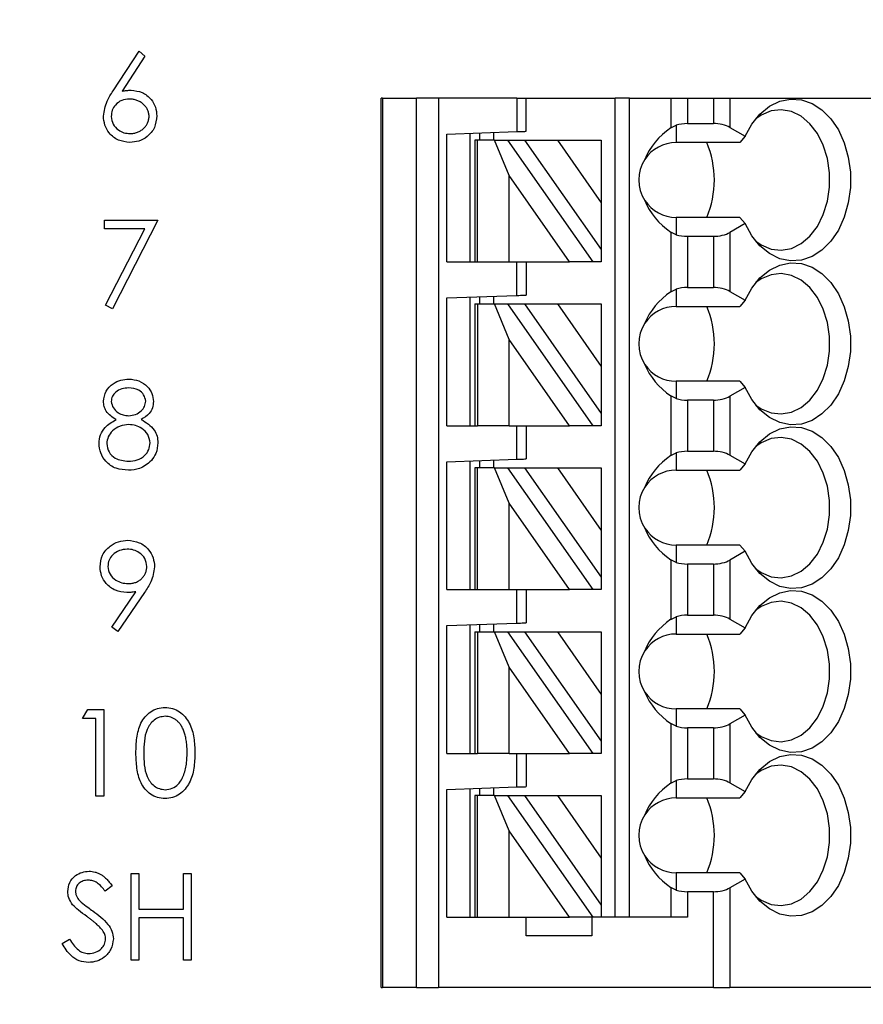
# Model space of a CAD drawing. Units: inches. Extents: x 0.1 to 16.9, y 0.1 to 10.9.
# Drawn here: x 11.3 to 12.7, y 6.7 to 8.4 of the extents above; entities that cross this region are included whole.
import ezdxf

# ---------------------------------------------------------------- set-up
doc = ezdxf.new("R2010")
doc.units = ezdxf.units.IN
doc.header["$MEASUREMENT"] = 0
doc.styles.add('SLDTEXTSTYLE0', font='TXT', dxfattribs={"width": 0.75})
doc.dimstyles.new('SLDDIMSTYLE0', dxfattribs={"dimtxt": 0.125, "dimasz": 0.13, "dimexe": 0, "dimexo": 0.0625, "dimgap": 0.03125, "dimtad": 0, "dimtih": 1, "dimtoh": 1, "dimlfac": 0.5, "dimrnd": 1e-09, "dimzin": 12, "dimdsep": 46, "dimtxsty": 'SLDTEXTSTYLE0', "dimsah": 1, "dimcen": 0.09, "dimadec": 0, "dimazin": 3, "dimtfac": 1, "dimtofl": 0, "dimtmove": 0, "dimatfit": 3, "dimfxl": 0, "dimfrac": 2, "dimtolj": 1, "dimtzin": 12, "dimarcsym": 0})
doc.dimstyles.new('SLDDIMSTYLE2', dxfattribs={"dimtxt": 0.125, "dimasz": 0.13, "dimexe": 0, "dimexo": 0.0625, "dimgap": 0.03125, "dimtad": 0, "dimtih": 1, "dimtoh": 1, "dimlfac": 0.5, "dimrnd": 1e-09, "dimzin": 4, "dimdsep": 46, "dimtxsty": 'SLDTEXTSTYLE0', "dimsah": 1, "dimcen": 0.09, "dimadec": 0, "dimazin": 1, "dimtfac": 1, "dimtofl": 0, "dimtmove": 0, "dimatfit": 3, "dimfxl": 0, "dimfrac": 2, "dimtolj": 1, "dimtzin": 12, "dimarcsym": 0})

# ---------------------------------------------------------------- blocks, each defined once
blk = doc.blocks.new('_D_3')
at = {"color": 7, "linetype": 'Continuous', "lineweight": 18}
for p, q in [((11.6412, 8.8025), (13.7903, 8.8025)), ((13.6653, 8.8025), (13.6653, 7.7067)), ((13.6653, 6.2025), (13.6653, 7.5082)), ((11.6412, 6.2025), (13.7903, 6.2025))]:
    blk.add_line(p, q, dxfattribs=at)
for points in [[(13.6653, 8.8025), (13.6453, 8.6725), (13.6853, 8.6725)], [(13.6653, 6.2025), (13.6853, 6.3325), (13.6453, 6.3325)]]:
    blk.add_solid(points, dxfattribs=at)
at = {"color": 7, "linetype": 'Continuous', "lineweight": 18, "insert": (13.5036, 7.6694), "char_height": 0.125, "attachment_point": 1, "style": 'SLDTEXTSTYLE0'}
blk.add_mtext('1.30', dxfattribs=at)
blk = doc.blocks.new('_D_6')
at = {"color": 7, "linetype": 'Continuous', "lineweight": 18}
for p, q in [((7.8244, 8.1445), (7.8244, 10.0783)), ((13.357, 9.2525), (13.357, 10.0783)), ((7.8244, 9.9533), (10.5159, 9.9533)), ((13.357, 9.9533), (10.8391, 9.9533))]:
    blk.add_line(p, q, dxfattribs=at)
for points in [[(7.8244, 9.9533), (7.9544, 9.9333), (7.9544, 9.9733)], [(13.357, 9.9533), (13.227, 9.9733), (13.227, 9.9333)]]:
    blk.add_solid(points, dxfattribs=at)
at = {"color": 7, "linetype": 'Continuous', "lineweight": 18, "insert": (10.5159, 10.0152), "char_height": 0.125, "attachment_point": 1, "style": 'SLDTEXTSTYLE0'}
blk.add_mtext('2.77', dxfattribs=at)

msp = doc.modelspace()

# ---------------------------------------------------------------- linework, layer by layer
at = {"color": 7, "linetype": 'Continuous', "lineweight": 25}
for p, q in [((11.4412, 8.2625), (11.4848, 8.3291)), ((11.4948, 8.3212), (11.4563, 8.2622)), ((11.4848, 8.3291), (11.4948, 8.3212)), ((11.8918, 6.7545), (11.8918, 8.2505)), ((11.8942, 8.2505), (11.8918, 8.2505)), ((11.8942, 8.2505), (11.8942, 6.7545)), ((11.8942, 8.2505), (11.9512, 8.2505)), ((11.9512, 6.7545), (11.9512, 8.2505)), ((11.9882, 8.2505), (11.9512, 8.2505)), ((12.1202, 8.2505), (11.9882, 8.2505)), ((11.9882, 8.2505), (11.9882, 6.7545)), ((12.1202, 8.2505), (12.1202, 8.1941)), ((12.1202, 8.2505), (12.1359, 8.2505)), ((12.1359, 8.1946), (12.1359, 8.2505)), ((12.1359, 8.2505), (12.2855, 8.2505)), ((12.2855, 6.8726), (12.2855, 8.2505)), ((12.3092, 8.2505), (12.2855, 8.2505)), ((12.3092, 6.8726), (12.3092, 8.2505)), ((12.3092, 8.2505), (12.3789, 8.2505)), ((12.3789, 8.2505), (12.3789, 8.2004)), ((12.3789, 8.2505), (12.4067, 8.2505)), ((12.4067, 8.2505), (12.4067, 8.2076)), ((12.4067, 8.2505), (12.4503, 8.2505)), ((12.4503, 8.2505), (12.4503, 8.2076)), ((12.4503, 8.2505), (12.4782, 8.2505)), ((12.4782, 8.2505), (12.4782, 8.2009)), ((12.4782, 8.2505), (12.8252, 8.2505)), ((12.3789, 8.2004), (12.3879, 8.2048)), ((12.3879, 8.2048), (12.3879, 8.1757)), ((12.4067, 8.2076), (12.4503, 8.2076)), ((12.4782, 8.2009), (12.5036, 8.1862)), ((12.0021, 8.19), (12.1202, 8.1941)), ((12.0021, 7.9749), (12.0021, 8.19)), ((12.0415, 7.9749), (12.0415, 8.1913)), ((12.0572, 8.1919), (12.0572, 8.1797)), ((12.0808, 8.1927), (12.0808, 8.1797)), ((12.5036, 8.1862), (12.4947, 8.1757)), ((12.0493, 8.1797), (12.0493, 7.9749)), ((12.0539, 8.1797), (12.0493, 8.1797)), ((12.0539, 7.9749), (12.0539, 8.1797)), ((12.0825, 8.1797), (12.0539, 8.1797)), ((12.107, 8.1202), (12.0825, 8.1797)), ((12.0825, 8.1797), (12.1042, 8.1797)), ((12.1042, 8.1797), (12.2475, 7.9749)), ((12.1042, 8.1797), (12.133, 8.1797)), ((12.133, 8.1797), (12.2619, 7.9955)), ((12.133, 8.1797), (12.1881, 8.1797)), ((12.1881, 8.1797), (12.2619, 8.0743)), ((12.1881, 8.1797), (12.2619, 8.1797)), ((12.2619, 8.1797), (12.2619, 8.0743)), ((12.4947, 8.1757), (12.3879, 8.1757)), ((12.107, 7.9749), (12.107, 8.1202)), ((12.2087, 7.9749), (12.107, 8.1202)), ((12.2619, 8.0743), (12.2619, 7.9955)), ((12.3879, 8.0497), (12.3879, 8.0207)), ((12.4947, 8.0497), (12.3879, 8.0497)), ((12.4947, 8.0497), (12.5036, 8.0393)), ((11.4268, 8.0453), (11.5165, 8.0453)), ((11.4268, 8.0304), (11.4268, 8.0453)), ((11.5165, 8.0453), (11.4399, 7.8958)), ((12.5036, 8.0393), (12.4782, 8.0246)), ((11.4944, 8.0304), (11.4268, 8.0304)), ((11.4286, 7.902), (11.4944, 8.0304)), ((12.3789, 8.025), (12.3789, 7.9248)), ((12.3879, 8.0207), (12.3789, 8.025)), ((12.4503, 8.0179), (12.4067, 8.0179)), ((12.4067, 8.0179), (12.4067, 7.932)), ((12.4503, 8.0179), (12.4503, 7.932)), ((12.4782, 8.0246), (12.4782, 7.9253)), ((12.2619, 7.9955), (12.2619, 7.9749)), ((12.0021, 7.9749), (12.0493, 7.9749)), ((12.0493, 7.9749), (12.0539, 7.9749)), ((12.0539, 7.9749), (12.107, 7.9749)), ((12.107, 7.9749), (12.2087, 7.9749)), ((12.1202, 7.9185), (12.1202, 7.9749)), ((12.1359, 7.9749), (12.1359, 7.919)), ((12.2475, 7.9749), (12.2087, 7.9749)), ((12.2619, 7.9749), (12.2475, 7.9749)), ((12.0021, 7.9144), (12.1202, 7.9185)), ((12.0808, 7.9171), (12.0808, 7.9041)), ((12.3789, 7.9248), (12.3879, 7.9292)), ((12.3879, 7.9292), (12.3879, 7.9001)), ((12.4067, 7.932), (12.4503, 7.932)), ((12.4782, 7.9253), (12.5036, 7.9106)), ((11.4399, 7.8958), (11.4286, 7.902)), ((12.0021, 7.6994), (12.0021, 7.9144)), ((12.0415, 7.6994), (12.0415, 7.9157)), ((12.0493, 7.9041), (12.0493, 7.6994)), ((12.0493, 7.9041), (12.0539, 7.9041)), ((12.0539, 7.9041), (12.0539, 7.6994)), ((12.0539, 7.9041), (12.0825, 7.9041)), ((12.0572, 7.9163), (12.0572, 7.9041)), ((12.107, 7.8446), (12.0825, 7.9041)), ((12.0825, 7.9041), (12.1042, 7.9041)), ((12.1042, 7.9041), (12.2475, 7.6994)), ((12.1042, 7.9041), (12.133, 7.9041)), ((12.133, 7.9041), (12.1881, 7.9041)), ((12.133, 7.9041), (12.2619, 7.7199)), ((12.1881, 7.9041), (12.2619, 7.7987)), ((12.1881, 7.9041), (12.2619, 7.9041)), ((12.2619, 7.9041), (12.2619, 7.7987)), ((12.3879, 7.9001), (12.4947, 7.9001)), ((12.5036, 7.9106), (12.4947, 7.9001)), ((12.107, 7.6994), (12.107, 7.8446)), ((12.2087, 7.6994), (12.107, 7.8446)), ((12.2619, 7.7987), (12.2619, 7.7199)), ((12.3879, 7.7742), (12.3879, 7.7451)), ((12.4947, 7.7742), (12.3879, 7.7742)), ((12.4947, 7.7742), (12.5036, 7.7637)), ((12.5036, 7.7637), (12.4782, 7.749)), ((12.3789, 7.7495), (12.3789, 7.6493)), ((12.3879, 7.7451), (12.3789, 7.7495)), ((12.4503, 7.7423), (12.4067, 7.7423)), ((12.4067, 7.7423), (12.4067, 7.6564)), ((12.4503, 7.7423), (12.4503, 7.6564)), ((12.4782, 7.749), (12.4782, 7.6497)), ((12.2619, 7.7199), (12.2619, 7.6994)), ((12.0021, 7.6994), (12.0493, 7.6994)), ((12.0493, 7.6994), (12.0539, 7.6994)), ((12.107, 7.6994), (12.0539, 7.6994)), ((12.107, 7.6994), (12.2087, 7.6994)), ((12.1202, 7.6429), (12.1202, 7.6994)), ((12.1359, 7.6994), (12.1359, 7.6434)), ((12.2475, 7.6994), (12.2087, 7.6994)), ((12.2619, 7.6994), (12.2475, 7.6994)), ((12.3789, 7.6493), (12.3879, 7.6536)), ((12.3879, 7.6536), (12.3879, 7.6245)), ((12.4067, 7.6564), (12.4503, 7.6564)), ((12.0021, 7.6388), (12.1202, 7.6429)), ((12.0021, 7.4238), (12.0021, 7.6388)), ((12.0415, 7.4238), (12.0415, 7.6401)), ((12.0572, 7.6407), (12.0572, 7.6285)), ((12.0808, 7.6415), (12.0808, 7.6285)), ((12.4782, 7.6497), (12.5036, 7.635)), ((12.5036, 7.635), (12.4947, 7.6245)), ((12.0493, 7.6285), (12.0493, 7.4238)), ((12.0539, 7.6285), (12.0493, 7.6285)), ((12.0539, 7.4238), (12.0539, 7.6285)), ((12.0825, 7.6285), (12.0539, 7.6285)), ((12.107, 7.569), (12.0825, 7.6285)), ((12.0825, 7.6285), (12.1042, 7.6285)), ((12.1042, 7.6285), (12.2475, 7.4238)), ((12.1042, 7.6285), (12.133, 7.6285)), ((12.133, 7.6285), (12.1881, 7.6285)), ((12.133, 7.6285), (12.2619, 7.4444)), ((12.1881, 7.6285), (12.2619, 7.5231)), ((12.1881, 7.6285), (12.2619, 7.6285)), ((12.2619, 7.6285), (12.2619, 7.5231)), ((12.3879, 7.6245), (12.4947, 7.6245)), ((12.2087, 7.4238), (12.107, 7.569)), ((12.107, 7.4238), (12.107, 7.569)), ((12.2619, 7.5231), (12.2619, 7.4444)), ((12.3879, 7.4986), (12.3879, 7.4695)), ((12.4947, 7.4986), (12.3879, 7.4986)), ((12.5036, 7.4881), (12.4782, 7.4734)), ((12.4947, 7.4986), (12.5036, 7.4881)), ((12.3789, 7.4739), (12.3789, 7.3737)), ((12.3879, 7.4695), (12.3789, 7.4739)), ((12.4782, 7.4734), (12.4782, 7.3741)), ((12.4067, 7.4667), (12.4067, 7.3808)), ((12.4503, 7.4667), (12.4067, 7.4667)), ((12.4503, 7.4667), (12.4503, 7.3808)), ((12.2619, 7.4444), (12.2619, 7.4238)), ((11.4388, 7.3607), (11.4793, 7.42)), ((12.0021, 7.4238), (12.0493, 7.4238)), ((12.0493, 7.4238), (12.0539, 7.4238)), ((12.0539, 7.4238), (12.107, 7.4238)), ((12.107, 7.4238), (12.2087, 7.4238)), ((12.1202, 7.3673), (12.1202, 7.4238)), ((12.1359, 7.4238), (12.1359, 7.3679)), ((12.2475, 7.4238), (12.2087, 7.4238)), ((12.2619, 7.4238), (12.2475, 7.4238)), ((11.4941, 7.4191), (11.4492, 7.3534)), ((12.3789, 7.3737), (12.3879, 7.378)), ((12.3879, 7.378), (12.3879, 7.349)), ((12.4067, 7.3808), (12.4503, 7.3808)), ((12.4782, 7.3741), (12.5036, 7.3595)), ((11.4492, 7.3534), (11.4388, 7.3607)), ((12.0021, 7.3632), (12.1202, 7.3673)), ((12.0021, 7.1482), (12.0021, 7.3632)), ((12.0415, 7.1482), (12.0415, 7.3646)), ((12.0572, 7.3651), (12.0572, 7.3529)), ((12.0808, 7.3659), (12.0808, 7.3529)), ((12.5036, 7.3595), (12.4947, 7.349)), ((12.0493, 7.3529), (12.0493, 7.1482)), ((12.0493, 7.3529), (12.0539, 7.3529)), ((12.0539, 7.3529), (12.0539, 7.1482)), ((12.0539, 7.3529), (12.0825, 7.3529)), ((12.107, 7.2934), (12.0825, 7.3529)), ((12.0825, 7.3529), (12.1042, 7.3529)), ((12.1042, 7.3529), (12.2475, 7.1482)), ((12.1042, 7.3529), (12.133, 7.3529)), ((12.133, 7.3529), (12.1881, 7.3529)), ((12.133, 7.3529), (12.2619, 7.1688)), ((12.1881, 7.3529), (12.2619, 7.3529)), ((12.1881, 7.3529), (12.2619, 7.2475)), ((12.2619, 7.3529), (12.2619, 7.2475)), ((12.3879, 7.349), (12.4947, 7.349)), ((12.107, 7.1482), (12.107, 7.2934)), ((12.2087, 7.1482), (12.107, 7.2934)), ((12.2619, 7.2475), (12.2619, 7.1688)), ((11.3899, 7.2068), (11.3985, 7.2218)), ((11.3985, 7.2218), (11.4254, 7.2218)), ((11.4254, 7.2218), (11.4254, 7.076)), ((12.3879, 7.223), (12.3879, 7.1939)), ((12.4947, 7.223), (12.3879, 7.223)), ((12.4947, 7.223), (12.5036, 7.2125)), ((11.4123, 7.2068), (11.3899, 7.2068)), ((11.4123, 7.076), (11.4123, 7.2068)), ((12.5036, 7.2125), (12.4782, 7.1978)), ((12.3789, 7.1983), (12.3789, 7.0981)), ((12.3879, 7.1939), (12.3789, 7.1983)), ((12.4503, 7.1912), (12.4067, 7.1912)), ((12.4067, 7.1912), (12.4067, 7.1052)), ((12.4503, 7.1912), (12.4503, 7.1052)), ((12.4782, 7.1978), (12.4782, 7.0985)), ((12.2619, 7.1688), (12.2619, 7.1482)), ((12.0021, 7.1482), (12.0493, 7.1482)), ((12.0493, 7.1482), (12.0539, 7.1482)), ((12.107, 7.1482), (12.0539, 7.1482)), ((12.107, 7.1482), (12.2087, 7.1482)), ((12.1202, 7.0917), (12.1202, 7.1482)), ((12.1359, 7.1482), (12.1359, 7.0923)), ((12.2475, 7.1482), (12.2087, 7.1482)), ((12.2619, 7.1482), (12.2475, 7.1482)), ((12.4067, 7.1052), (12.4503, 7.1052)), ((12.0021, 7.0876), (12.1202, 7.0917)), ((12.0415, 6.8726), (12.0415, 7.089)), ((12.0572, 7.0895), (12.0572, 7.0773)), ((12.0808, 7.0903), (12.0808, 7.0773)), ((12.3789, 7.0981), (12.3879, 7.1024)), ((12.3879, 7.1024), (12.3879, 7.0734)), ((12.4782, 7.0985), (12.5036, 7.0839)), ((11.4254, 7.076), (11.4123, 7.076)), ((12.0021, 6.8726), (12.0021, 7.0876)), ((12.0493, 7.0773), (12.0493, 6.8726)), ((12.0539, 7.0773), (12.0493, 7.0773)), ((12.0539, 6.8726), (12.0539, 7.0773)), ((12.0825, 7.0773), (12.0539, 7.0773)), ((12.107, 7.0178), (12.0825, 7.0773)), ((12.0825, 7.0773), (12.1042, 7.0773)), ((12.1042, 7.0773), (12.2475, 6.8726)), ((12.1042, 7.0773), (12.133, 7.0773)), ((12.133, 7.0773), (12.1881, 7.0773)), ((12.133, 7.0773), (12.2619, 6.8932)), ((12.1881, 7.0773), (12.2619, 6.9719)), ((12.1881, 7.0773), (12.2619, 7.0773)), ((12.2619, 7.0773), (12.2619, 6.9719)), ((12.3879, 7.0734), (12.4947, 7.0734)), ((12.5036, 7.0839), (12.4947, 7.0734)), ((12.2087, 6.8726), (12.107, 7.0178)), ((12.107, 6.8726), (12.107, 7.0178)), ((12.2619, 6.9719), (12.2619, 6.8932)), ((11.4715, 6.9462), (11.4846, 6.9462)), ((11.4715, 6.8004), (11.4715, 6.9462)), ((11.4846, 6.9462), (11.4846, 6.8864)), ((11.5594, 6.8864), (11.5594, 6.9462)), ((11.5594, 6.9462), (11.5725, 6.9462)), ((11.5725, 6.9462), (11.5725, 6.8004)), ((12.3879, 6.9474), (12.3879, 6.9183)), ((12.4947, 6.9474), (12.3879, 6.9474)), ((12.4947, 6.9474), (12.5036, 6.9369)), ((11.4397, 6.9253), (11.4279, 6.9163)), ((12.3789, 6.9227), (12.3789, 6.8726)), ((12.3879, 6.9183), (12.3789, 6.9227)), ((12.5036, 6.9369), (12.4782, 6.9222)), ((12.4067, 6.9156), (12.4067, 6.8726)), ((12.4503, 6.9156), (12.4067, 6.9156)), ((12.4503, 6.7545), (12.4503, 6.9156)), ((12.4782, 6.9222), (12.4782, 6.7545)), ((12.2619, 6.8932), (12.2619, 6.8726)), ((11.4846, 6.8864), (11.5594, 6.8864)), ((11.5594, 6.8714), (11.4846, 6.8714)), ((11.4846, 6.8714), (11.4846, 6.8004)), ((11.5594, 6.8004), (11.5594, 6.8714)), ((12.0021, 6.8726), (12.0493, 6.8726)), ((12.0493, 6.8726), (12.0539, 6.8726)), ((12.0539, 6.8726), (12.107, 6.8726)), ((12.107, 6.8726), (12.2087, 6.8726)), ((12.1359, 6.8411), (12.1359, 6.8726)), ((12.2475, 6.8726), (12.2087, 6.8726)), ((12.2462, 6.8726), (12.2462, 6.8411)), ((12.2619, 6.8726), (12.2475, 6.8726)), ((12.4067, 6.8726), (12.2619, 6.8726)), ((12.2462, 6.8411), (12.1359, 6.8411)), ((11.3556, 6.8285), (11.3679, 6.8359)), ((11.4846, 6.8004), (11.4715, 6.8004)), ((11.5725, 6.8004), (11.5594, 6.8004)), ((11.8918, 6.7545), (11.8942, 6.7545)), ((11.9512, 6.7545), (11.8942, 6.7545)), ((11.9512, 6.7545), (11.9882, 6.7545)), ((12.4503, 6.7545), (11.9882, 6.7545)), ((12.4503, 6.7545), (12.4782, 6.7545)), ((12.8252, 6.7545), (12.4782, 6.7545))]:
    msp.add_line(p, q, dxfattribs=at)
at = {"color": 7, "linetype": 'Continuous', "lineweight": 25, "flags": 128}
for points in [[(12.5036, 8.1862), (12.5149, 8.2066), (12.5287, 8.2236), (12.5446, 8.2366), (12.5619, 8.2452), (12.5801, 8.2489), (12.5984, 8.2477), (12.6162, 8.2416), (12.6329, 8.2308), (12.6478, 8.2158), (12.6605, 8.197), (12.6704, 8.1752), (12.6772, 8.1512), (12.6807, 8.1257), (12.6807, 8.0998), (12.6772, 8.0743), (12.6704, 8.0502), (12.6605, 8.0284), (12.6478, 8.0097), (12.6329, 7.9947), (12.6162, 7.9839), (12.5984, 7.9778), (12.5801, 7.9766), (12.5619, 7.9803), (12.5446, 7.9888), (12.5287, 8.0018), (12.5149, 8.0188), (12.5036, 8.0393)], [(12.5217, 8.0097), (12.5308, 8.0035), (12.5473, 7.9966), (12.5644, 7.9947), (12.5815, 7.9977), (12.5978, 8.0057), (12.6125, 8.0182), (12.6252, 8.0347), (12.6351, 8.0545), (12.642, 8.0768), (12.6456, 8.1006), (12.6456, 8.1249), (12.642, 8.1487), (12.6351, 8.171), (12.6252, 8.1908), (12.6125, 8.2073), (12.5978, 8.2198), (12.5815, 8.2277), (12.5644, 8.2308), (12.5473, 8.2289), (12.5308, 8.222), (12.5217, 8.2158)], [(12.1202, 8.1941), (12.1233, 8.1942), (12.1262, 8.1943), (12.1289, 8.1944), (12.1313, 8.1945), (12.1333, 8.1945), (12.1347, 8.1946), (12.1356, 8.1946), (12.1359, 8.1946)], [(12.5036, 7.9106), (12.5149, 7.931), (12.5287, 7.9481), (12.5446, 7.961), (12.5619, 7.9696), (12.5801, 7.9733), (12.5984, 7.9721), (12.6162, 7.966), (12.6329, 7.9552), (12.6478, 7.9402), (12.6605, 7.9214), (12.6704, 7.8996), (12.6772, 7.8756), (12.6807, 7.8501), (12.6807, 7.8242), (12.6772, 7.7987), (12.6704, 7.7747), (12.6605, 7.7528), (12.6478, 7.7341), (12.6329, 7.7191), (12.6162, 7.7083), (12.5984, 7.7022), (12.5801, 7.701), (12.5619, 7.7047), (12.5446, 7.7132), (12.5287, 7.7262), (12.5149, 7.7433), (12.5036, 7.7637)], [(12.5217, 7.7341), (12.5308, 7.7279), (12.5473, 7.721), (12.5644, 7.7191), (12.5815, 7.7221), (12.5978, 7.7301), (12.6125, 7.7426), (12.6252, 7.7591), (12.6351, 7.7789), (12.642, 7.8012), (12.6456, 7.825), (12.6456, 7.8493), (12.642, 7.8731), (12.6351, 7.8954), (12.6252, 7.9152), (12.6125, 7.9317), (12.5978, 7.9442), (12.5815, 7.9522), (12.5644, 7.9552), (12.5473, 7.9533), (12.5308, 7.9464), (12.5217, 7.9402)], [(12.1202, 7.9185), (12.1233, 7.9186), (12.1262, 7.9187), (12.1289, 7.9188), (12.1313, 7.9189), (12.1333, 7.9189), (12.1347, 7.919), (12.1356, 7.919), (12.1359, 7.919)], [(12.5036, 7.635), (12.5149, 7.6555), (12.5287, 7.6725), (12.5446, 7.6855), (12.5619, 7.694), (12.5801, 7.6977), (12.5984, 7.6965), (12.6162, 7.6904), (12.6329, 7.6796), (12.6478, 7.6646), (12.6605, 7.6459), (12.6704, 7.6241), (12.6772, 7.6), (12.6807, 7.5745), (12.6807, 7.5486), (12.6772, 7.5231), (12.6704, 7.4991), (12.6605, 7.4773), (12.6478, 7.4585), (12.6329, 7.4435), (12.6162, 7.4327), (12.5984, 7.4266), (12.5801, 7.4254), (12.5619, 7.4291), (12.5446, 7.4377), (12.5287, 7.4507), (12.5149, 7.4677), (12.5036, 7.4881)], [(12.5217, 7.4585), (12.5308, 7.4523), (12.5473, 7.4454), (12.5644, 7.4435), (12.5815, 7.4466), (12.5978, 7.4545), (12.6125, 7.467), (12.6252, 7.4835), (12.6351, 7.5033), (12.642, 7.5256), (12.6456, 7.5494), (12.6456, 7.5737), (12.642, 7.5975), (12.6351, 7.6198), (12.6252, 7.6396), (12.6125, 7.6561), (12.5978, 7.6686), (12.5815, 7.6766), (12.5644, 7.6796), (12.5473, 7.6777), (12.5308, 7.6708), (12.5217, 7.6646)], [(12.1202, 7.6429), (12.1233, 7.643), (12.1262, 7.6431), (12.1289, 7.6432), (12.1313, 7.6433), (12.1333, 7.6434), (12.1347, 7.6434), (12.1356, 7.6434), (12.1359, 7.6434)], [(12.5036, 7.3595), (12.5149, 7.3799), (12.5287, 7.3969), (12.5446, 7.4099), (12.5619, 7.4184), (12.5801, 7.4221), (12.5984, 7.4209), (12.6162, 7.4148), (12.6329, 7.4041), (12.6478, 7.389), (12.6605, 7.3703), (12.6704, 7.3485), (12.6772, 7.3244), (12.6807, 7.2989), (12.6807, 7.273), (12.6772, 7.2475), (12.6704, 7.2235), (12.6605, 7.2017), (12.6478, 7.1829), (12.6329, 7.1679), (12.6162, 7.1571), (12.5984, 7.151), (12.5801, 7.1498), (12.5619, 7.1536), (12.5446, 7.1621), (12.5287, 7.1751), (12.5149, 7.1921), (12.5036, 7.2125)], [(12.5217, 7.1829), (12.5308, 7.1767), (12.5473, 7.1698), (12.5644, 7.1679), (12.5815, 7.171), (12.5978, 7.1789), (12.6125, 7.1914), (12.6252, 7.2079), (12.6351, 7.2277), (12.642, 7.25), (12.6456, 7.2738), (12.6456, 7.2981), (12.642, 7.3219), (12.6351, 7.3442), (12.6252, 7.364), (12.6125, 7.3805), (12.5978, 7.393), (12.5815, 7.401), (12.5644, 7.404), (12.5473, 7.4021), (12.5308, 7.3952), (12.5217, 7.389)], [(12.1202, 7.3673), (12.1233, 7.3674), (12.1262, 7.3675), (12.1289, 7.3676), (12.1313, 7.3677), (12.1333, 7.3678), (12.1347, 7.3678), (12.1356, 7.3678), (12.1359, 7.3679)], [(12.5036, 7.0839), (12.5149, 7.1043), (12.5287, 7.1213), (12.5446, 7.1343), (12.5619, 7.1428), (12.5801, 7.1465), (12.5984, 7.1453), (12.6162, 7.1392), (12.6329, 7.1285), (12.6478, 7.1134), (12.6605, 7.0947), (12.6704, 7.0729), (12.6772, 7.0488), (12.6807, 7.0233), (12.6807, 6.9974), (12.6772, 6.972), (12.6704, 6.9479), (12.6605, 6.9261), (12.6478, 6.9073), (12.6329, 6.8923), (12.6162, 6.8815), (12.5984, 6.8755), (12.5801, 6.8742), (12.5619, 6.878), (12.5446, 6.8865), (12.5287, 6.8995), (12.5149, 6.9165), (12.5036, 6.9369)], [(12.5217, 6.9073), (12.5308, 6.9011), (12.5473, 6.8942), (12.5644, 6.8923), (12.5815, 6.8954), (12.5978, 6.9033), (12.6125, 6.9158), (12.6252, 6.9323), (12.6351, 6.9521), (12.642, 6.9744), (12.6456, 6.9982), (12.6456, 7.0225), (12.642, 7.0463), (12.6351, 7.0686), (12.6252, 7.0884), (12.6125, 7.1049), (12.5978, 7.1174), (12.5815, 7.1254), (12.5644, 7.1285), (12.5473, 7.1265), (12.5308, 7.1197), (12.5217, 7.1134)], [(12.1202, 7.0917), (12.1233, 7.0918), (12.1262, 7.0919), (12.1289, 7.092), (12.1313, 7.0921), (12.1333, 7.0922), (12.1347, 7.0922), (12.1356, 7.0923), (12.1359, 7.0923)]]:
    msp.add_lwpolyline(points, dxfattribs=at)
at = {"color": 7, "linetype": 'Continuous', "lineweight": 25}
for centre, radius, start, end in [((12.3879, 8.1127), 0.063, 90, 146.6379), ((12.2932, 8.1127), 0.1589, 336.6522, 23.3478), ((12.3879, 8.1127), 0.063, 146.6379, 213.3621), ((12.3879, 8.1127), 0.063, 213.3621, 270), ((12.3879, 7.8371), 0.063, 90, 146.6379), ((12.2932, 7.8371), 0.1589, 336.6518, 23.3482), ((12.3879, 7.8371), 0.063, 146.6379, 213.3621), ((12.3879, 7.8371), 0.063, 213.3621, 270), ((12.3879, 7.5616), 0.063, 90, 146.6379), ((12.2932, 7.5616), 0.1589, 336.6518, 23.3482), ((12.3879, 7.5616), 0.063, 146.6379, 213.3621), ((12.3879, 7.5616), 0.063, 213.3621, 270), ((12.3879, 7.286), 0.063, 90, 146.6379), ((12.2932, 7.286), 0.1589, 336.6518, 23.3482), ((12.3879, 7.286), 0.063, 146.6379, 213.3621), ((12.3879, 7.286), 0.063, 213.3621, 270), ((12.3879, 7.0104), 0.063, 90, 146.6379), ((12.2932, 7.0104), 0.1589, 336.6518, 23.3482), ((12.3879, 7.0104), 0.063, 146.6379, 213.3621), ((12.3879, 7.0104), 0.063, 213.3621, 270)]:
    msp.add_arc(centre, radius, start, end, dxfattribs=at)
for centre, major_axis, ratio, start_param, end_param in [((12.4688, 8.1127), (0.1401, 0), 0.816497, 2.267626, 2.83382), ((12.4067, 8.1848), (0.0394, 0), 0.57735, 1.570796, 2.069031), ((12.4503, 8.1848), (0.0394, 0), 0.57735, 0.785398, 1.570796), ((12.4688, 8.1127), (0.1401, 0), 0.816497, 3.449365, 4.015559), ((12.4067, 8.0407), (0.0394, 0), 0.57735, 4.214155, 4.712389), ((12.4503, 8.0407), (0.0394, 0), 0.57735, 4.712389, 5.497787), ((12.4688, 7.8371), (0.1401, 0), 0.816497, 2.267626, 2.83382), ((12.4067, 7.9092), (0.0394, 0), 0.57735, 1.570796, 2.069031), ((12.4503, 7.9092), (0.0394, 0), 0.57735, 0.785398, 1.570796), ((12.4688, 7.8371), (0.1401, 0), 0.816497, 3.449365, 4.015559), ((12.4067, 7.7651), (0.0394, 0), 0.57735, 4.214155, 4.712389), ((12.4503, 7.7651), (0.0394, 0), 0.57735, 4.712389, 5.497787), ((12.4067, 7.6336), (0.0394, 0), 0.57735, 1.570796, 2.069031), ((12.4503, 7.6336), (0.0394, 0), 0.57735, 0.785398, 1.570796), ((12.4688, 7.5616), (0.1401, 0), 0.816497, 2.267626, 2.83382), ((12.4688, 7.5616), (0.1401, 0), 0.816497, 3.449365, 4.015559), ((12.4067, 7.4895), (0.0394, 0), 0.57735, 4.214155, 4.712389), ((12.4503, 7.4895), (0.0394, 0), 0.57735, 4.712389, 5.497787), ((12.4688, 7.286), (0.1401, 0), 0.816497, 2.267626, 2.83382), ((12.4067, 7.3581), (0.0394, 0), 0.57735, 1.570796, 2.069031), ((12.4503, 7.3581), (0.0394, 0), 0.57735, 0.785398, 1.570796), ((12.4688, 7.286), (0.1401, 0), 0.816497, 3.449365, 4.015559), ((12.4067, 7.2139), (0.0394, 0), 0.57735, 4.214155, 4.712389), ((12.4503, 7.2139), (0.0394, 0), 0.57735, 4.712389, 5.497787), ((12.4067, 7.0825), (0.0394, 0), 0.57735, 1.570796, 2.069031), ((12.4503, 7.0825), (0.0394, 0), 0.57735, 0.785398, 1.570796), ((12.4688, 7.0104), (0.1401, 0), 0.816497, 2.267626, 2.83382), ((12.4688, 7.0104), (0.1401, 0), 0.816497, 3.449365, 4.015559), ((12.4067, 6.9383), (0.0394, 0), 0.57735, 4.214155, 4.712389), ((12.4503, 6.9383), (0.0394, 0), 0.57735, 4.712389, 5.497787)]:
    msp.add_ellipse(centre, major_axis=major_axis, ratio=ratio, start_param=start_param, end_param=end_param, dxfattribs=at)
for points, knots in [([(11.4249, 8.2202), (11.4264, 8.2287), (11.4289, 8.244), (11.4375, 8.2569), (11.4412, 8.2625)], [0, 0, 0, 0, 0.55827, 1, 1, 1, 1]), ([(11.4687, 8.2487), (11.4642, 8.2483), (11.4553, 8.2476), (11.4452, 8.2399), (11.439, 8.2301), (11.4383, 8.2231), (11.438, 8.2197)], [0, 0, 0, 0, 0.280146, 0.559471, 0.779723, 1, 1, 1, 1]), ([(11.4563, 8.2622), (11.4589, 8.2627), (11.4639, 8.2635), (11.4689, 8.2636), (11.4714, 8.2636)], [0, 0, 0, 0, 0.512659, 1, 1, 1, 1]), ([(11.5016, 8.2197), (11.5016, 8.2206), (11.5015, 8.2226), (11.501, 8.2255), (11.5003, 8.2282), (11.4992, 8.2309), (11.4979, 8.2334), (11.4962, 8.2358), (11.4942, 8.2381), (11.492, 8.2403), (11.4895, 8.2422), (11.4869, 8.244), (11.4842, 8.2454), (11.4813, 8.2466), (11.4783, 8.2475), (11.4752, 8.2482), (11.472, 8.2486), (11.4698, 8.2487), (11.4687, 8.2487)], [0, 0, 0, 0, 0.0611379, 0.1199938, 0.1782253, 0.2362564, 0.2949294, 0.3547157, 0.4167297, 0.4806644, 0.5458318, 0.6097581, 0.6729712, 0.7360169, 0.7998394, 0.8647754, 0.9310876, 0.9999825, 0.9999825, 0.9999825, 0.9999825]), ([(11.4714, 8.2636), (11.4778, 8.2629), (11.4906, 8.2615), (11.5048, 8.2498), (11.5134, 8.2355), (11.5143, 8.2255), (11.5147, 8.2204)], [0, 0, 0, 0, 0.279653, 0.559299, 0.77952, 1, 1, 1, 1]), ([(11.4691, 8.1758), (11.4626, 8.1766), (11.4495, 8.1781), (11.4348, 8.19), (11.4265, 8.2048), (11.4254, 8.2151), (11.4249, 8.2202)], [0, 0, 0, 0, 0.279658, 0.559086, 0.779564, 1, 1, 1, 1]), ([(11.438, 8.2197), (11.4386, 8.2152), (11.4399, 8.2062), (11.449, 8.1969), (11.4593, 8.1915), (11.4663, 8.191), (11.4698, 8.1907)], [0, 0, 0, 0, 0.279076, 0.55877, 0.779268, 1, 1, 1, 1]), ([(11.5147, 8.2204), (11.5139, 8.2138), (11.5124, 8.2004), (11.5, 8.1856), (11.4848, 8.1772), (11.4743, 8.1763), (11.4691, 8.1758)], [0, 0, 0, 0, 0.279612, 0.558925, 0.779495, 1, 1, 1, 1]), ([(11.4698, 8.1907), (11.4709, 8.1908), (11.473, 8.1908), (11.4761, 8.1912), (11.4791, 8.1919), (11.482, 8.1928), (11.4848, 8.194), (11.4874, 8.1955), (11.4899, 8.1972), (11.4923, 8.1992), (11.4945, 8.2013), (11.4964, 8.2036), (11.498, 8.206), (11.4993, 8.2085), (11.5003, 8.2111), (11.501, 8.2139), (11.5015, 8.2167), (11.5016, 8.2187), (11.5016, 8.2197)], [0.0000419, 0.0000419, 0.0000419, 0.0000419, 0.0679624, 0.1332834, 0.1978353, 0.260892, 0.3233765, 0.3863501, 0.4496377, 0.5147953, 0.5792399, 0.6418142, 0.7013586, 0.7607268, 0.8192221, 0.8787162, 0.9381474, 1, 1, 1, 1]), ([(11.4249, 7.7405), (11.426, 7.7463), (11.428, 7.758), (11.4401, 7.7701), (11.4538, 7.7768), (11.463, 7.7775), (11.4677, 7.7779)], [0, 0, 0, 0, 0.278815, 0.558431, 0.7792, 1, 1, 1, 1]), ([(11.4677, 7.7779), (11.4735, 7.7773), (11.4851, 7.776), (11.4987, 7.7664), (11.5074, 7.7538), (11.5085, 7.7446), (11.5091, 7.7401)], [0, 0, 0, 0, 0.279966, 0.55963, 0.779971, 1, 1, 1, 1]), ([(11.4669, 7.7629), (11.4631, 7.7627), (11.4555, 7.7622), (11.4461, 7.7568), (11.4393, 7.7493), (11.4384, 7.7433), (11.438, 7.7403)], [0, 0, 0, 0, 0.280695, 0.560592, 0.780639, 1, 1, 1, 1]), ([(11.496, 7.7406), (11.4952, 7.7443), (11.4936, 7.7518), (11.4829, 7.7615), (11.473, 7.7624), (11.4669, 7.7629)], [0, 0, 0, 0, 0.278999, 0.559951, 1, 1, 1, 1]), ([(11.4462, 7.7096), (11.44, 7.7137), (11.4312, 7.7195), (11.4257, 7.7318), (11.4252, 7.7376), (11.4249, 7.7405)], [0, 0, 0, 0, 0.557753, 0.778939, 1, 1, 1, 1]), ([(11.438, 7.7403), (11.4388, 7.7364), (11.4405, 7.7286), (11.4491, 7.7213), (11.4582, 7.7169), (11.4644, 7.7164), (11.4675, 7.7162)], [0, 0, 0, 0, 0.277705, 0.55821, 0.779077, 1, 1, 1, 1]), ([(11.4675, 7.7162), (11.4713, 7.7166), (11.4791, 7.7174), (11.4884, 7.7234), (11.4946, 7.7315), (11.4955, 7.7375), (11.496, 7.7406)], [0, 0, 0, 0, 0.280215, 0.560098, 0.780427, 1, 1, 1, 1]), ([(11.5091, 7.7401), (11.5087, 7.7364), (11.5081, 7.7292), (11.5012, 7.7177), (11.4932, 7.7126), (11.4884, 7.7096)], [0, 0, 0, 0, 0.280141, 0.560221, 1, 1, 1, 1]), ([(11.4175, 7.6696), (11.4179, 7.6745), (11.4189, 7.6842), (11.4287, 7.6993), (11.4396, 7.7057), (11.4462, 7.7096)], [0, 0, 0, 0, 0.280001, 0.559959, 1, 1, 1, 1]), ([(11.4678, 7.7012), (11.4627, 7.7008), (11.4524, 7.6999), (11.4404, 7.6918), (11.432, 7.6812), (11.431, 7.6732), (11.4305, 7.6692)], [0, 0, 0, 0, 0.280286, 0.560147, 0.780312, 1, 1, 1, 1]), ([(11.5035, 7.6705), (11.5026, 7.6754), (11.5009, 7.6851), (11.4905, 7.6947), (11.4793, 7.7004), (11.4716, 7.701), (11.4678, 7.7012)], [0, 0, 0, 0, 0.278325, 0.558528, 0.779146, 1, 1, 1, 1]), ([(11.4884, 7.7096), (11.4925, 7.7073), (11.5008, 7.7027), (11.5102, 7.6931), (11.5157, 7.682), (11.5163, 7.6745), (11.5165, 7.6708)], [0, 0, 0, 0, 0.280472, 0.560174, 0.780036, 1, 1, 1, 1]), ([(11.4668, 7.6246), (11.4597, 7.625), (11.4457, 7.6259), (11.4292, 7.6377), (11.4193, 7.6531), (11.4181, 7.6641), (11.4175, 7.6696)], [0, 0, 0, 0, 0.28051, 0.559252, 0.779822, 1, 1, 1, 1]), ([(11.4305, 7.6692), (11.4314, 7.6643), (11.433, 7.6546), (11.4465, 7.6417), (11.4592, 7.6404), (11.4669, 7.6395)], [0, 0, 0, 0, 0.27982, 0.560209, 1, 1, 1, 1]), ([(11.4669, 7.6395), (11.472, 7.6399), (11.482, 7.6406), (11.4941, 7.6482), (11.502, 7.6588), (11.503, 7.6666), (11.5035, 7.6705)], [0, 0, 0, 0, 0.2805853, 0.5599551, 0.780171, 1, 1, 1, 1]), ([(11.5165, 7.6708), (11.516, 7.6646), (11.5149, 7.6535), (11.5084, 7.6445), (11.5055, 7.6406)], [0, 0, 0, 0, 0.559381, 1, 1, 1, 1]), ([(11.5055, 7.6406), (11.4992, 7.6353), (11.4879, 7.6257), (11.4733, 7.6249), (11.4668, 7.6246)], [0, 0, 0, 0, 0.557782, 1, 1, 1, 1]), ([(11.4193, 7.4621), (11.4201, 7.4688), (11.4217, 7.4823), (11.4346, 7.4969), (11.4499, 7.5053), (11.4605, 7.5062), (11.4657, 7.5067)], [0, 0, 0, 0, 0.279543, 0.558863, 0.779471, 1, 1, 1, 1]), ([(11.4657, 7.5067), (11.4724, 7.5059), (11.4856, 7.5044), (11.5007, 7.4925), (11.5094, 7.4775), (11.5104, 7.4671), (11.5109, 7.4619)], [0, 0, 0, 0, 0.279757, 0.559184, 0.779617, 1, 1, 1, 1]), ([(11.4651, 7.4918), (11.4605, 7.4913), (11.4514, 7.4904), (11.4407, 7.4831), (11.4336, 7.4735), (11.4328, 7.4664), (11.4324, 7.4628)], [0, 0, 0, 0, 0.280075, 0.560006, 0.780116, 1, 1, 1, 1]), ([(11.4978, 7.4628), (11.4972, 7.4673), (11.4958, 7.4765), (11.4863, 7.4857), (11.4758, 7.491), (11.4687, 7.4915), (11.4651, 7.4918)], [0, 0, 0, 0, 0.278712, 0.558593, 0.779168, 1, 1, 1, 1]), ([(11.464, 7.4188), (11.4575, 7.4195), (11.4445, 7.4209), (11.4298, 7.4324), (11.4207, 7.4467), (11.4198, 7.4569), (11.4193, 7.4621)], [0, 0, 0, 0, 0.279827, 0.559505, 0.779639, 1, 1, 1, 1]), ([(11.4324, 7.4628), (11.4332, 7.4581), (11.4346, 7.4488), (11.4446, 7.4397), (11.4555, 7.4346), (11.4628, 7.4341), (11.4664, 7.4338)], [0, 0, 0, 0, 0.27847, 0.558419, 0.779069, 1, 1, 1, 1]), ([(11.4664, 7.4338), (11.4676, 7.4338), (11.4698, 7.4339), (11.4731, 7.4343), (11.4763, 7.4349), (11.4792, 7.4359), (11.482, 7.437), (11.4846, 7.4385), (11.487, 7.4403), (11.4893, 7.4422), (11.4913, 7.4444), (11.493, 7.4467), (11.4945, 7.4491), (11.4957, 7.4516), (11.4967, 7.4543), (11.4974, 7.457), (11.4978, 7.4599), (11.4978, 7.4618), (11.4978, 7.4628)], [0.000046, 0.000046, 0.000046, 0.000046, 0.072713, 0.1415475, 0.2083625, 0.2724616, 0.33539, 0.3977113, 0.4593834, 0.5220982, 0.5843148, 0.6443919, 0.703345, 0.7615089, 0.8200305, 0.878517, 0.9382645, 1, 1, 1, 1]), ([(11.5109, 7.4619), (11.5095, 7.4533), (11.5068, 7.4378), (11.498, 7.4248), (11.4941, 7.4191)], [0, 0, 0, 0, 0.558214, 1, 1, 1, 1]), ([(11.4793, 7.42), (11.4765, 7.4196), (11.4714, 7.419), (11.4663, 7.4189), (11.464, 7.4188)], [0, 0, 0, 0, 0.5598662, 1, 1, 1, 1]), ([(11.4796, 7.1488), (11.4798, 7.1573), (11.4802, 7.1743), (11.4854, 7.1954), (11.4945, 7.2099), (11.504, 7.2186), (11.5156, 7.2245), (11.5241, 7.2252), (11.5284, 7.2255)], [0, 0, 0, 0, 0.25052, 0.500157, 0.625253, 0.750187, 0.875105, 1, 1, 1, 1]), ([(11.5284, 7.2255), (11.5327, 7.2252), (11.5413, 7.2245), (11.5569, 7.2169), (11.5709, 7.1996), (11.578, 7.1745), (11.5785, 7.1574), (11.5787, 7.1488)], [0, 0, 0, 0, 0.12514, 0.250336, 0.49886, 0.749016, 1, 1, 1, 1]), ([(11.5288, 7.2106), (11.5255, 7.2102), (11.5188, 7.2096), (11.5099, 7.2045), (11.5029, 7.1973), (11.4964, 7.1855), (11.4931, 7.1689), (11.4929, 7.1556), (11.4927, 7.1489)], [0, 0, 0, 0, 0.124905, 0.249888, 0.374743, 0.499801, 0.749502, 1, 1, 1, 1]), ([(11.5656, 7.1489), (11.5656, 7.1506), (11.5656, 7.1541), (11.5654, 7.1591), (11.565, 7.1639), (11.5645, 7.1684), (11.5637, 7.1727), (11.563, 7.1767), (11.5619, 7.1805), (11.5608, 7.1841), (11.5595, 7.1874), (11.5581, 7.1905), (11.5566, 7.1934), (11.5549, 7.196), (11.5532, 7.1984), (11.5513, 7.2006), (11.5493, 7.2025), (11.5465, 7.2048), (11.5429, 7.207), (11.5383, 7.2091), (11.5336, 7.2103), (11.5304, 7.2105), (11.5288, 7.2106)], [0, 0, 0, 0, 0.065681, 0.128486, 0.188175, 0.245106, 0.299448, 0.350823, 0.399942, 0.446672, 0.491255, 0.533376, 0.573853, 0.612526, 0.649597, 0.685532, 0.720106, 0.753838, 0.818925, 0.880493, 0.940311, 1, 1, 1, 1]), ([(11.5284, 7.0722), (11.5241, 7.0726), (11.5156, 7.0733), (11.5001, 7.0809), (11.4865, 7.0983), (11.4803, 7.1233), (11.4798, 7.1403), (11.4796, 7.1488)], [0, 0, 0, 0, 0.1252139, 0.2503605, 0.4987976, 0.7489471, 1, 1, 1, 1]), ([(11.4927, 7.1489), (11.4929, 7.1422), (11.4931, 7.1289), (11.4969, 7.1091), (11.507, 7.0949), (11.5188, 7.0883), (11.5255, 7.0875), (11.5288, 7.0872)], [0, 0, 0, 0, 0.251096, 0.501391, 0.74964, 0.874868, 1, 1, 1, 1]), ([(11.5787, 7.1488), (11.5785, 7.1403), (11.578, 7.1231), (11.5709, 7.0981), (11.5569, 7.0809), (11.5413, 7.0733), (11.5327, 7.0726), (11.5284, 7.0722)], [0, 0, 0, 0, 0.251008, 0.501154, 0.74964, 0.874842, 1, 1, 1, 1]), ([(11.5601, 7.1122), (11.562, 7.1189), (11.5653, 7.131), (11.5655, 7.1434), (11.5656, 7.1489)], [0, 0, 0, 0, 0.559609, 1, 1, 1, 1]), ([(11.5288, 7.0872), (11.5328, 7.0877), (11.5408, 7.0887), (11.5531, 7.097), (11.5575, 7.1065), (11.5601, 7.1122)], [0, 0, 0, 0, 0.280236, 0.560789, 1, 1, 1, 1]), ([(11.3649, 6.9159), (11.3656, 6.9211), (11.3668, 6.9314), (11.3768, 6.9427), (11.3887, 6.9489), (11.3968, 6.9496), (11.4009, 6.95)], [0, 0, 0, 0, 0.279558, 0.558784, 0.779329, 1, 1, 1, 1]), ([(11.4009, 6.95), (11.4026, 6.9499), (11.406, 6.9498), (11.411, 6.9487), (11.4159, 6.9471), (11.4198, 6.9451), (11.4228, 6.9432), (11.4251, 6.9415), (11.4275, 6.9394), (11.4299, 6.9372), (11.4323, 6.9346), (11.4348, 6.9317), (11.4373, 6.9286), (11.4389, 6.9264), (11.4397, 6.9253)], [0.0000355, 0.0000355, 0.0000355, 0.0000355, 0.1072328, 0.2132518, 0.3188304, 0.4267935, 0.483646, 0.5436038, 0.6083076, 0.6771268, 0.7506856, 0.8287134, 0.9121903, 0.9999793, 0.9999793, 0.9999793, 0.9999793]), ([(11.3994, 6.935), (11.3979, 6.9349), (11.395, 6.9348), (11.3909, 6.9338), (11.3872, 6.9321), (11.384, 6.9298), (11.3813, 6.927), (11.3794, 6.9238), (11.3782, 6.9202), (11.3781, 6.9178), (11.378, 6.9165)], [0.0000599, 0.0000599, 0.0000599, 0.0000599, 0.1430731, 0.275903, 0.4023709, 0.5284136, 0.6503564, 0.7658951, 0.8807741, 1, 1, 1, 1]), ([(11.4279, 6.9163), (11.4238, 6.9216), (11.418, 6.9289), (11.4072, 6.9344), (11.402, 6.9348), (11.3994, 6.935)], [0, 0, 0, 0, 0.559832, 0.779815, 1, 1, 1, 1]), ([(11.3731, 6.8937), (11.3705, 6.8975), (11.3659, 6.9043), (11.3652, 6.9124), (11.3649, 6.9159)], [0, 0, 0, 0, 0.559828, 1, 1, 1, 1]), ([(11.378, 6.9165), (11.378, 6.9157), (11.3781, 6.9142), (11.3785, 6.9119), (11.3791, 6.9096), (11.38, 6.9073), (11.3813, 6.905), (11.383, 6.9026), (11.3851, 6.9001), (11.3868, 6.8985), (11.3876, 6.8977)], [0, 0, 0, 0, 0.107285, 0.214746, 0.322939, 0.434116, 0.553412, 0.686073, 0.834256, 1, 1, 1, 1]), ([(11.397, 6.8739), (11.3922, 6.8772), (11.3837, 6.8832), (11.3763, 6.8905), (11.3731, 6.8937)], [0, 0, 0, 0, 0.560409, 1, 1, 1, 1]), ([(11.3876, 6.8977), (11.3912, 6.8949), (11.3977, 6.8899), (11.4043, 6.8852), (11.4072, 6.8832)], [0, 0, 0, 0, 0.559936, 1, 1, 1, 1]), ([(11.4233, 6.8506), (11.4226, 6.8515), (11.4212, 6.8532), (11.4189, 6.8558), (11.4161, 6.8585), (11.413, 6.8614), (11.4095, 6.8643), (11.4057, 6.8674), (11.4015, 6.8706), (11.3985, 6.8728), (11.397, 6.8739)], [0, 0, 0, 0, 0.0902792, 0.1895299, 0.2991979, 0.4189259, 0.5483763, 0.6881364, 0.8390835, 0.9999764, 0.9999764, 0.9999764, 0.9999764]), ([(11.4072, 6.8832), (11.4118, 6.8798), (11.4208, 6.8731), (11.4322, 6.8621), (11.4399, 6.8494), (11.441, 6.8405), (11.4416, 6.8361)], [0, 0, 0, 0, 0.280498, 0.560668, 0.780556, 1, 1, 1, 1]), ([(11.4285, 6.8363), (11.4284, 6.8375), (11.4283, 6.84), (11.4273, 6.8436), (11.4256, 6.8472), (11.4241, 6.8495), (11.4233, 6.8506)], [0, 0, 0, 0, 0.234723, 0.477158, 0.728556, 1, 1, 1, 1]), ([(11.3999, 6.7966), (11.3945, 6.7972), (11.3837, 6.7983), (11.3671, 6.8093), (11.36, 6.8212), (11.3556, 6.8285)], [0, 0, 0, 0, 0.279842, 0.559633, 1, 1, 1, 1]), ([(11.3679, 6.8359), (11.3722, 6.8292), (11.3783, 6.82), (11.3906, 6.8126), (11.3968, 6.8119), (11.3999, 6.8116)], [0, 0, 0, 0, 0.559305, 0.779794, 1, 1, 1, 1]), ([(11.3999, 6.8116), (11.4038, 6.812), (11.4117, 6.8128), (11.4213, 6.8187), (11.4273, 6.8271), (11.4281, 6.8332), (11.4285, 6.8363)], [0, 0, 0, 0, 0.280289, 0.560192, 0.78017, 1, 1, 1, 1]), ([(11.4416, 6.8361), (11.4408, 6.8301), (11.4391, 6.8182), (11.4275, 6.8055), (11.414, 6.7978), (11.4046, 6.797), (11.3999, 6.7966)], [0, 0, 0, 0, 0.279182, 0.559072, 0.779427, 1, 1, 1, 1])]:
    msp.add_open_spline(points, degree=3, knots=knots, dxfattribs=at)

# ---------------------------------------------------------------- dimensions: what is measured, and where the dimension line sits
at = {"color": 7, "linetype": 'Continuous', "lineweight": 18}
dim = msp.add_linear_dim(base=(7.8244, 9.9533), p1=(13.357, 9.2025), p2=(7.8244, 8.0945), dimstyle='SLDDIMSTYLE0', dxfattribs=at)
dim.commit()
dim.dimension.update_dxf_attribs({"geometry": '_D_6', "text_midpoint": (10.6775, 9.9533), "dimtype": 160})
dim = msp.add_linear_dim(base=(13.6653, 6.2025), p1=(11.5912, 8.8025), p2=(11.5912, 6.2025), angle=90, dimstyle='SLDDIMSTYLE2', dxfattribs=at)
dim.commit()
dim.dimension.update_dxf_attribs({"geometry": '_D_3', "text_midpoint": (13.6653, 7.6074), "dimtype": 160})

doc.saveas('drawing.dxf')
